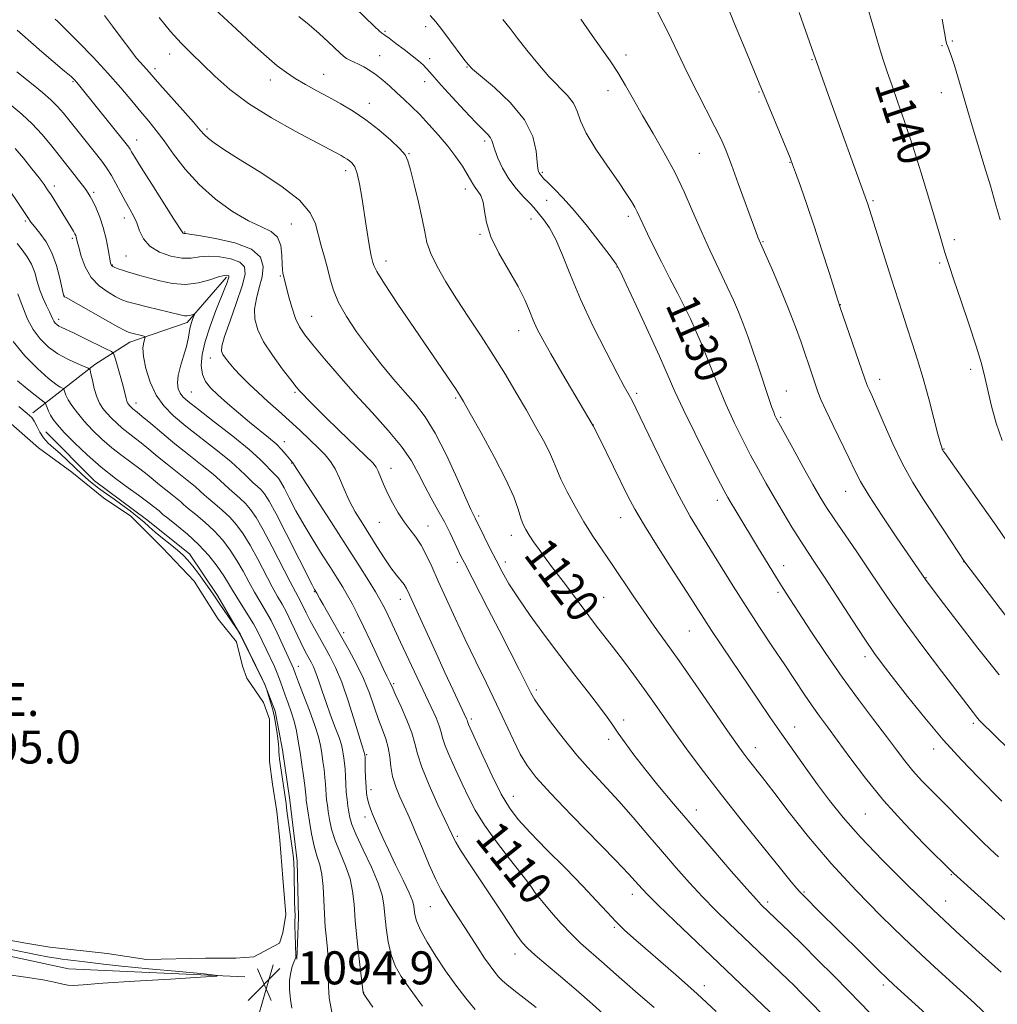
# Model space of a CAD drawing. Extents: x 2172300 to 2175200, y 304800 to 307700.
# Drawn here: x 2174595 to 2174832, y 307115 to 307354 of the extents above; entities that cross this region are included whole.
import ezdxf
from ezdxf.enums import TextEntityAlignment as Align

# ---------------------------------------------------------------- set-up
doc = ezdxf.new("R2010")
doc.units = 0
doc.header["$MEASUREMENT"] = 0
for name, color, linetype, lineweight in [('BREAKLINE DTM HARD', 7, 'Continuous', 0), ('CONTOUR INDEX', 41, 'Continuous', 13), ('CONTOUR INDEX LABEL', 244, 'Continuous', 0), ('CONTOUR INTERMEDIATE', 44, 'Continuous', 0), ('POND', 7, 'Continuous', 0), ('SPOT ELEVATION', 7, 'Continuous', 0), ('SPOT ELEVATION DTM', 2, 'Continuous', 13), ('WATER ELEVATION', 140, 'Continuous', 0)]:
    doc.layers.add(name, color=color, linetype=linetype, lineweight=lineweight)
doc.styles.add('Style-WORKING', font='WORKING.shx')

# ---------------------------------------------------------------- blocks, each defined once
blk = doc.blocks.new('SPOT')
at = {"layer": 'SPOT ELEVATION'}
for p, q in [((-3.91, -3.91), (3.82, 3.81)), ((-1.65, 3.77), (1.72, -3.93))]:
    blk.add_line(p, q, dxfattribs=at)

msp = doc.modelspace()

# ---------------------------------------------------------------- linework, layer by layer
at = {"layer": 'BREAKLINE DTM HARD'}
for points in [[(2174645.6, 307291.18, 1109.72), (2174636.03, 307280.2, 1107.59), (2174622.09, 307275.46, 1105.39), (2174613.64, 307269.98, 1102.38), (2174603.72, 307262.29, 1099.23), (2174598.57, 307258.27, 1096.18)], [(2174650.03, 307121.63, 1095.89), (2174607.24, 307123.52, 1096.83), (2174553.68, 307135.14, 1097.08), (2174538.95, 307142.73, 1097.15), (2174521, 307158.95, 1097.29), (2174516.71, 307167.95, 1097.04), (2174517.08, 307175.5, 1096.93), (2174524.65, 307183.75, 1096.65), (2174530.06, 307189.14, 1096.57), (2174532.58, 307193.09, 1096.47), (2174538.35, 307200.63, 1096.39), (2174541.96, 307206.73, 1096.47), (2174547.74, 307217.87, 1096.9), (2174552.08, 307230.09, 1096.86), (2174556.06, 307239.43, 1096.93), (2174557.87, 307244.82, 1097.29), (2174561.48, 307251.28, 1097.08), (2174567.6, 307256.31, 1096.39), (2174573.01, 307260.97, 1096.29), (2174573.73, 307261.69, 1096.21)], [(2174601.76, 307253.72, 1096.9), (2174613.6, 307241.82, 1096.83), (2174626.17, 307232.45, 1096.61), (2174636.58, 307224.15, 1096.5), (2174643.39, 307214.07, 1096.32), (2174648.77, 307204.71, 1095.93), (2174654.86, 307192.47, 1095.96), (2174657.36, 307185.99, 1096.29), (2174659.14, 307176.63, 1096.39), (2174660.91, 307164.4, 1096.39), (2174662.68, 307149.65, 1096.25), (2174663.01, 307135.99, 1096.32), (2174662.63, 307125.92, 1096.07)], [(2174656.9, 307124.51, 1095.25), (2174653.25, 307111.91, 1094.09), (2174649.27, 307103.29, 1092.29), (2174640.62, 307092.16, 1089.56), (2174627.28, 307079.96, 1085.86)]]:
    msp.add_polyline3d(points, dxfattribs=at)
at = {"layer": 'CONTOUR INDEX', "flags": 128}
for points, elevation in [([(2174800.518, 307358.416), (2174802.679, 307350.892), (2174803.809, 307347.03), (2174804.798, 307343.842), (2174805.7621, 307340.951), (2174806.877, 307337.759), (2174808.2811, 307333.772), (2174809.96, 307328.9), (2174811.862, 307323.158), (2174813.9029, 307316.708), (2174815.862, 307310.3199), (2174817.487, 307304.912), (2174818.595, 307301.158), (2174819.762, 307297.126), (2174820.192, 307295.704), (2174820.827, 307293.759), (2174821.923, 307290.538), (2174823.617, 307285.611), (2174825.574, 307279.849), (2174827.342, 307274.448), (2174828.585, 307270.281), (2174829.445, 307266.935), (2174831.0251, 307259.929), (2174832.137, 307255.811), (2174833.65, 307251.596)], 1140), ([(2174629.2281, 307354.077), (2174632.006, 307350.732), (2174634.585, 307347.901), (2174637.106, 307345.358), (2174639.761, 307342.771), (2174642.759, 307339.88), (2174646.38, 307336.698), (2174650.923, 307333.304), (2174656.4641, 307329.829), (2174662.188, 307326.5989), (2174673.326, 307320.63), (2174674.132, 307320.185), (2174674.793, 307319.794), (2174675.399, 307319.383), (2174676.02, 307318.842), (2174676.649, 307317.91), (2174677.256, 307316.286), (2174677.823, 307313.776), (2174678.359, 307310.611), (2174679.402, 307303.659), (2174679.889, 307300.5221), (2174680.3031, 307298.027), (2174680.618, 307296.386), (2174680.849, 307295.392), (2174681.023, 307294.733), (2174681.254, 307294.0249), (2174682.017, 307292.569), (2174683.872, 307289.593), (2174687.136, 307284.668), (2174691.139, 307278.749), (2174701.2241, 307263.955), (2174702.091, 307262.627), (2174703.04, 307261.032), (2174704.671, 307258.172), (2174707.349, 307253.427), (2174710.5, 307247.679), (2174713.318, 307242.1869), (2174715.191, 307237.948), (2174716.281, 307234.919), (2174716.946, 307232.792), (2174717.505, 307231.257), (2174718.126, 307229.994), (2174718.938, 307228.675), (2174720.033, 307227.049), (2174721.359, 307225.166), (2174722.83, 307223.149), (2174724.376, 307221.089), (2174727.741, 307216.662), (2174733.427, 307209.0801), (2174735.304, 307206.637), (2174739.371, 307201.3729), (2174741.778, 307198.204), (2174744.341, 307194.768), (2174746.893, 307191.273), (2174749.323, 307187.855), (2174751.774, 307184.366), (2174754.446, 307180.589), (2174757.531, 307176.318), (2174761.19, 307171.4), (2174765.573, 307165.6961), (2174770.656, 307159.265), (2174775.724, 307152.96), (2174779.887, 307147.835), (2174782.496, 307144.655), (2174783.854, 307143.03), (2174784.506, 307142.286), (2174784.948, 307141.811), (2174790.071, 307136.6691), (2174793.0489, 307133.701), (2174800.568, 307126.268), (2174803.718, 307123.174), (2174805.744, 307121.209), (2174807.394, 307119.667), (2174817.719, 307110.291)], 1120), ([(2174712.59, 307353.619), (2174714.337, 307351.409), (2174716.077, 307349.152), (2174718.362, 307346.223), (2174721.03, 307342.928), (2174723.741, 307339.808), (2174728.21, 307335.196), (2174729.671, 307333.3291), (2174730.568, 307331.403), (2174731.395, 307329.103), (2174732.775, 307326.1), (2174735.111, 307322.239), (2174737.941, 307318.065), (2174740.583, 307314.295), (2174742.5039, 307311.48), (2174743.768, 307309.51), (2174744.583, 307308.109), (2174745.163, 307306.985), (2174746.507, 307304.089), (2174747.67, 307301.647), (2174749.194, 307298.534), (2174751.001, 307294.93), (2174752.99, 307291.047), (2174754.966, 307287.223), (2174756.7081, 307283.826), (2174758.0841, 307281.046), (2174759.3129, 307278.349), (2174760.7, 307275.025), (2174764.52, 307265.49), (2174766.659, 307260.3881), (2174768.734, 307255.82), (2174770.725, 307251.7679), (2174772.645, 307248.077), (2174774.518, 307244.597), (2174776.409, 307241.1911), (2174778.397, 307237.726), (2174780.517, 307234.138), (2174782.651, 307230.624), (2174784.639, 307227.448), (2174786.416, 307224.715), (2174788.296, 307221.885), (2174790.685, 307218.259), (2174797.242, 307208.137), (2174800.33, 307203.423), (2174802.677, 307199.982), (2174804.754, 307197.148), (2174807.252, 307193.9121), (2174810.684, 307189.54), (2174814.845, 307184.382), (2174819.353, 307179.0599), (2174823.811, 307174.146), (2174827.774, 307170.008), (2174833.566, 307164.197)], 1130), ([(2174593.509, 307332.74), (2174595.9579, 307330.662), (2174598.463, 307328.322), (2174600.788, 307325.825), (2174602.866, 307323.347), (2174608.638, 307316.072), (2174609.71, 307314.698), (2174610.6629, 307313.451), (2174611.441, 307312.405), (2174612.021, 307311.572), (2174612.53, 307310.726), (2174613.129, 307309.579), (2174613.928, 307307.909), (2174614.833, 307305.759), (2174615.693, 307303.235), (2174616.388, 307300.496), (2174616.903, 307297.9039), (2174617.455, 307294.694), (2174617.565, 307294.174), (2174617.644, 307293.997), (2174617.758, 307293.89), (2174618.003, 307293.7599), (2174618.482, 307293.554), (2174619.266, 307293.24), (2174620.309, 307292.854), (2174621.536, 307292.45), (2174622.912, 307292.059), (2174624.571, 307291.615), (2174629.375, 307290.283), (2174632.448, 307289.63), (2174635.662, 307289.396), (2174638.77, 307289.786), (2174641.515, 307290.531), (2174643.641, 307291.242), (2174644.974, 307291.618), (2174645.676, 307291.703), (2174645.993, 307291.626), (2174646.13, 307291.482), (2174646.127, 307291.214), (2174645.987, 307290.727), (2174645.691, 307289.901), (2174645.151, 307288.5021), (2174642.99, 307283.069), (2174641.592, 307279.337), (2174640.397, 307275.632), (2174639.676, 307272.417), (2174639.46, 307269.7549), (2174639.723, 307267.607), (2174640.451, 307265.891), (2174641.682, 307264.34), (2174643.469, 307262.641), (2174645.8069, 307260.576), (2174648.464, 307258.301), (2174651.151, 307256.066), (2174655.778, 307252.317), (2174657.58, 307250.752), (2174658.991, 307249.347), (2174660.041, 307248.156), (2174661.654, 307246.187), (2174661.825, 307245.926), (2174662.476, 307244.9041), (2174664.135, 307242.326), (2174670.852, 307231.957), (2174674.574, 307226.183), (2174677.645, 307221.368), (2174679.986, 307217.639), (2174681.6631, 307214.91), (2174682.772, 307213.035), (2174683.543, 307211.619), (2174684.237, 307210.208), (2174687.712, 307202.762), (2174695.185, 307186.9491), (2174696.364, 307184.365), (2174697.145, 307182.423), (2174697.586, 307180.9471), (2174697.961, 307179.506), (2174698.594, 307177.612), (2174699.7169, 307174.922), (2174701.177, 307171.701), (2174702.725, 307168.36), (2174704.213, 307165.189), (2174705.893, 307161.981), (2174708.115, 307158.4039), (2174711.059, 307154.297), (2174714.214, 307150.189), (2174716.897, 307146.777), (2174718.6, 307144.573), (2174719.514, 307143.33), (2174720.425, 307141.992), (2174721.094, 307141.1129), (2174722.32, 307139.621), (2174724.29, 307137.314), (2174726.714, 307134.576), (2174729.183, 307131.938), (2174731.376, 307129.801), (2174733.342, 307128.0491), (2174735.215, 307126.436), (2174737.149, 307124.732), (2174739.354, 307122.766), (2174742.053, 307120.388), (2174745.395, 307117.489), (2174749.219, 307114.152)], 1110), ([(2174593.874, 307275.599), (2174596.672, 307272.119), (2174599.717, 307269.017), (2174602.381, 307266.642), (2174604.182, 307265.227), (2174605.228, 307264.56), (2174606.036, 307264.199), (2174606.1521, 307264.071), (2174606.331, 307263.343), (2174606.61, 307262.585), (2174607.168, 307261.495), (2174608.1, 307260.045), (2174609.412, 307258.286), (2174611.088, 307256.291), (2174613.097, 307254.141), (2174615.349, 307251.952), (2174617.738, 307249.851), (2174620.152, 307247.9399), (2174624.5379, 307244.709), (2174626.292, 307243.353), (2174629.338, 307240.874), (2174632.368, 307238.4711), (2174633.566, 307237.501), (2174634.394, 307236.776), (2174635.167, 307236.075), (2174636.305, 307235.112), (2174638.098, 307233.67), (2174640.313, 307231.82), (2174642.59, 307229.705), (2174644.638, 307227.445), (2174646.446, 307225.06), (2174648.078, 307222.546), (2174649.5869, 307219.923), (2174651.003, 307217.315), (2174652.349, 307214.873), (2174653.654, 307212.669), (2174654.971, 307210.471), (2174656.357, 307207.972), (2174657.828, 307205.006), (2174659.233, 307201.981), (2174661.779, 307196.352), (2174662.317, 307194.934), (2174663.045, 307193.046), (2174664.272, 307189.909), (2174665.719, 307186.134), (2174667.004, 307182.558), (2174667.843, 307179.811), (2174668.326, 307177.695), (2174668.64, 307175.804), (2174668.934, 307173.828), (2174669.206, 307171.828), (2174669.42, 307169.959), (2174669.552, 307168.338), (2174669.722, 307165.686), (2174669.847, 307164.504), (2174670.022, 307163.234), (2174670.251, 307161.699), (2174670.56, 307159.758), (2174671.06, 307157.411), (2174671.887, 307154.6909), (2174673.096, 307151.66), (2174674.422, 307148.489), (2174675.522, 307145.377), (2174676.153, 307142.407), (2174676.485, 307139.196), (2174676.79, 307135.246), (2174677.266, 307130.324), (2174677.824, 307125.277), (2174678.688, 307117.776), (2174678.8, 307117.5739), (2174679.422, 307116.641), (2174681.048, 307114.261)], 1100)]:
    msp.add_lwpolyline(points, dxfattribs=dict(at, elevation=elevation))
at = {"layer": 'CONTOUR INTERMEDIATE', "flags": 128}
for points, elevation in [([(2174667.185, 307365.731), (2174681.459, 307351.955), (2174682.574, 307350.902), (2174683.264, 307350.308), (2174683.928, 307349.821), (2174684.969, 307349.084), (2174686.649, 307347.853), (2174688.6741, 307346.332), (2174690.609, 307344.8349), (2174692.114, 307343.608), (2174693.228, 307342.618), (2174694.084, 307341.766), (2174694.862, 307340.901), (2174695.917, 307339.683), (2174697.648, 307337.7221), (2174700.274, 307334.822), (2174703.286, 307331.5541), (2174705.991, 307328.683), (2174708.9661, 307325.665), (2174709.568, 307324.954), (2174709.899, 307324.291), (2174710.605, 307322.0239), (2174711.364, 307320.004), (2174712.487, 307317.5639), (2174713.978, 307315.024), (2174715.78, 307312.67), (2174717.608, 307310.656), (2174719.117, 307309.103), (2174720.081, 307308.053), (2174722.536, 307305.063), (2174723.894, 307303.1241), (2174725.416, 307300.321), (2174727.034, 307296.48), (2174728.932, 307291.631), (2174731.356, 307285.85), (2174734.406, 307279.373), (2174737.594, 307273.061), (2174740.286, 307267.931), (2174742.012, 307264.713), (2174743.495, 307262.03), (2174743.975, 307261.118), (2174744.8061, 307259.43), (2174749.0011, 307250.734), (2174752.177, 307244.261), (2174755.327, 307238.081), (2174758.003, 307233.212), (2174760.377, 307229.24), (2174762.772, 307225.398), (2174768.391, 307216.332), (2174771.536, 307211.365), (2174774.786, 307206.388), (2174777.973, 307201.606), (2174780.908, 307197.224), (2174785.638, 307190.1161), (2174787.563, 307187.302), (2174789.349, 307184.818), (2174791.271, 307182.2241), (2174793.639, 307179.001), (2174796.708, 307174.779), (2174800.492, 307169.763), (2174804.95, 307164.303), (2174809.908, 307158.801), (2174814.668, 307153.853), (2174821.818, 307146.711), (2174840.357, 307130.056)], 1126), ([(2174640.6349, 307358.111), (2174647.95, 307351.261), (2174651.812, 307347.694), (2174655.224, 307344.631), (2174657.88, 307342.398), (2174660.072, 307340.767), (2174662.242, 307339.371), (2174664.734, 307337.913), (2174667.498, 307336.369), (2174670.3901, 307334.784), (2174673.296, 307333.169), (2174676.248, 307331.398), (2174679.313, 307329.312), (2174682.4741, 307326.85), (2174685.384, 307324.355), (2174687.61, 307322.266), (2174688.879, 307320.8139), (2174689.552, 307319.388), (2174690.147, 307317.168), (2174691.05, 307313.622), (2174692.103, 307309.378), (2174693.0189, 307305.35), (2174693.619, 307302.205), (2174694.176, 307299.603), (2174695.072, 307296.951), (2174696.607, 307293.775), (2174698.734, 307290.068), (2174701.3231, 307285.939), (2174704.234, 307281.501), (2174707.295, 307276.8811), (2174710.327, 307272.208), (2174713.179, 307267.603), (2174715.826, 307263.152), (2174718.274, 307258.93), (2174720.5041, 307255.024), (2174722.414, 307251.575), (2174723.876, 307248.736), (2174724.853, 307246.539), (2174725.649, 307244.551), (2174726.657, 307242.217), (2174728.171, 307239.144), (2174730.094, 307235.573), (2174732.23, 307231.906), (2174734.423, 307228.442), (2174736.683, 307225.069), (2174739.061, 307221.576), (2174744.1771, 307213.956), (2174746.748, 307210.2), (2174749.272, 307206.642), (2174752.021, 307202.83), (2174755.3349, 307198.178), (2174759.371, 307192.393), (2174767.06, 307181.251), (2174769.383, 307177.915), (2174770.857, 307175.87), (2174772.056, 307174.302), (2174775.49, 307169.944), (2174778.269, 307166.345), (2174782.023, 307161.443), (2174786.695, 307155.543), (2174792.169, 307149.085), (2174798.234, 307142.5211), (2174804.3031, 307136.352), (2174809.6919, 307131.096), (2174813.9189, 307127.092), (2174817.292, 307123.987), (2174823.4519, 307118.415), (2174826.903, 307115.231), (2174830.828, 307111.511)], 1122), ([(2174766.454, 307358.232), (2174768.734, 307352.581), (2174771.2819, 307346.449), (2174774.725, 307338.237), (2174782.192, 307320.106), (2174782.805, 307318.511), (2174783.531, 307316.51), (2174784.695, 307313.255), (2174786.25, 307308.821), (2174788.051, 307303.512), (2174789.939, 307297.732), (2174791.676, 307292.281), (2174793.796, 307285.582), (2174794.373, 307283.851), (2174800.303, 307266.574), (2174800.716, 307265.425), (2174801.013, 307264.7329), (2174801.451, 307263.801), (2174802.185, 307262.186), (2174803.343, 307259.503), (2174805.011, 307255.544), (2174807.097, 307250.794), (2174809.463, 307245.914), (2174811.981, 307241.429), (2174814.556, 307237.338), (2174819.501, 307229.875), (2174824.59, 307222.129), (2174839.133, 307203.031)], 1136), ([(2174750.085, 307355.5), (2174752.752, 307350.278), (2174757.283, 307340.756), (2174759.664, 307336.01), (2174763.993, 307327.636), (2174765.464, 307324.601), (2174766.67, 307321.789), (2174767.98, 307318.384), (2174769.6409, 307313.886), (2174773.879, 307302.2781), (2174774.408, 307300.883), (2174774.689, 307300.184), (2174777.909, 307292.85), (2174779.873, 307288.262), (2174781.838, 307283.492), (2174783.502, 307279.179), (2174784.862, 307275.417), (2174787.753, 307267.014), (2174788.973, 307263.411), (2174789.689, 307261.563), (2174790.851, 307258.949), (2174792.626, 307255.2321), (2174796.531, 307247.207), (2174797.915, 307244.303), (2174799.308, 307241.628), (2174801.378, 307238.179), (2174804.532, 307233.333), (2174808.117, 307227.989), (2174815.004, 307217.903), (2174818.576, 307213.185), (2174822.623, 307207.864), (2174827.715, 307201.277), (2174832.8991, 307194.792)], 1134), ([(2174784.419, 307355.322), (2174785.976, 307350.93), (2174787.998, 307345.267), (2174788.697, 307343.207), (2174791.474, 307335.42), (2174800.728, 307309.8), (2174800.95, 307309.154), (2174806.749, 307290.979), (2174809.37, 307282.667), (2174810.571, 307278.941), (2174811.822, 307275.155), (2174813.13, 307271.112), (2174814.483, 307266.629), (2174815.846, 307261.687), (2174817.09, 307256.9239), (2174818.061, 307253.139), (2174818.655, 307250.907), (2174818.96, 307249.885), (2174819.113, 307249.501), (2174819.231, 307249.278), (2174819.436, 307248.952), (2174819.613, 307248.694), (2174828.527, 307236.11), (2174832.069, 307231.066), (2174837.294, 307223.511)], 1138), ([(2174604.016, 307353.73), (2174604.171, 307353.5701), (2174604.409, 307353.354), (2174605.137, 307352.649), (2174606.796, 307351.005), (2174609.645, 307348.144), (2174613.208, 307344.486), (2174616.8281, 307340.621)], 1116), ([(2174615.952, 307354.611), (2174617.943, 307352.005), (2174619.788, 307349.543), (2174622.585, 307345.758), (2174623.6571, 307344.375), (2174624.609, 307343.252), (2174626.162, 307341.568), (2174626.814, 307340.832), (2174627.756, 307339.748), (2174629.413, 307337.87), (2174634.979, 307331.647), (2174637.552, 307328.739), (2174639.184, 307326.8479), (2174640.206, 307325.7), (2174641.174, 307324.802), (2174642.612, 307323.707), (2174644.928, 307322.143), (2174648.506, 307319.8849), (2174653.451, 307316.825), (2174658.777, 307313.325), (2174663.224, 307309.866), (2174665.87, 307306.815), (2174667.146, 307304.076), (2174668.527, 307298.744), (2174669.297, 307296.016), (2174670.033, 307293.331), (2174670.695, 307290.718), (2174671.506, 307288.024), (2174672.757, 307285.051), (2174674.659, 307281.658), (2174677.115, 307277.943), (2174679.953, 307274.064), (2174682.994, 307270.184), (2174686.037, 307266.5), (2174688.876, 307263.215), (2174691.382, 307260.37), (2174693.734, 307257.3549), (2174696.19, 307253.399), (2174698.888, 307248.079), (2174701.502, 307242.382), (2174703.589, 307237.647), (2174704.83, 307234.8599), (2174705.415, 307233.609), (2174705.863, 307232.738), (2174708.028, 307228.371), (2174709.447, 307225.543), (2174710.946, 307222.583), (2174712.402, 307219.785), (2174714.056, 307216.877), (2174716.241, 307213.448), (2174719.1789, 307209.217), (2174722.666, 307204.435), (2174726.389, 307199.486), (2174730.039, 307194.736), (2174733.333, 307190.492), (2174735.989, 307187.043), (2174737.847, 307184.541), (2174739.226, 307182.5909), (2174740.5631, 307180.658), (2174742.231, 307178.298), (2174744.353, 307175.414), (2174746.986, 307172), (2174750.18, 307168.042), (2174753.961, 307163.505), (2174758.348, 307158.348), (2174763.227, 307152.684), (2174767.951, 307147.245), (2174771.743, 307142.9199), (2174774.049, 307140.336), (2174775.208, 307139.088), (2174782.128, 307132.454), (2174785.181, 307129.462), (2174788.891, 307125.766), (2174792.795, 307121.834), (2174796.3309, 307118.241), (2174799.122, 307115.382), (2174801.544, 307112.923)], 1118), ([(2174663.088, 307354.382), (2174665.6329, 307352.335), (2174668.036, 307350.244), (2174670.184, 307348.257), (2174673.101, 307345.458), (2174673.94, 307344.712), (2174674.661, 307344.2), (2174675.467, 307343.7721), (2174677.538, 307342.81), (2174678.841, 307342.132), (2174680.294, 307341.267), (2174681.854, 307340.189), (2174683.481, 307338.892), (2174685.154, 307337.435), (2174686.853, 307335.894), (2174688.579, 307334.31), (2174690.402, 307332.583), (2174692.413, 307330.5771), (2174694.656, 307328.209), (2174696.984, 307325.602), (2174699.206, 307322.929), (2174701.152, 307320.361), (2174702.7499, 307318.055), (2174703.95, 307316.164), (2174704.745, 307314.781), (2174705.307, 307313.7679), (2174705.851, 307312.924), (2174706.526, 307312.048), (2174707.224, 307310.937), (2174707.769, 307309.383), (2174708.096, 307307.216), (2174708.562, 307304.407), (2174709.636, 307300.965), (2174711.6029, 307296.973), (2174716.285, 307288.941), (2174717.912, 307285.71), (2174719.04, 307283.041), (2174719.948, 307280.748), (2174720.9189, 307278.585), (2174722.237, 307276.06), (2174724.186, 307272.624), (2174726.8861, 307268.012), (2174734.496, 307255.155), (2174735.899, 307252.3329), (2174742.907, 307238.096), (2174744.5759, 307234.966), (2174746.905, 307231.0129), (2174750.23, 307225.697), (2174753.957, 307219.872), (2174757.258, 307214.741), (2174761.291, 307208.424), (2174763.142, 307205.59), (2174765.624, 307201.874), (2174774.589, 307188.632), (2174777.416, 307184.482), (2174780.226, 307180.4), (2174783.091, 307176.298), (2174785.9869, 307172.217), (2174788.864, 307168.229), (2174791.762, 307164.329), (2174795.063, 307160.202), (2174799.242, 307155.457), (2174804.5841, 307149.861), (2174810.642, 307143.824), (2174816.78, 307137.919), (2174822.423, 307132.651), (2174827.231, 307128.267), (2174833.372, 307122.744)], 1124), ([(2174694.923, 307354.603), (2174696.286, 307353.041), (2174697.761, 307351.173), (2174699.608, 307348.737), (2174703.124, 307344.023), (2174704.149, 307342.697), (2174705.23, 307341.605), (2174710.532, 307337.118), (2174714.452, 307333.409), (2174717.825, 307329.308), (2174719.803, 307325.291), (2174720.653, 307321.754), (2174720.921, 307319.076), (2174721.067, 307317.504), (2174721.201, 307316.764), (2174721.346, 307316.45), (2174721.52, 307316.223), (2174721.898, 307315.78), (2174722.108, 307315.5081), (2174722.543, 307315.016), (2174723.445, 307314.101), (2174725.005, 307312.579), (2174727.199, 307310.334), (2174729.946, 307307.27), (2174733.088, 307303.443), (2174736.146, 307299.523), (2174738.563, 307296.336), (2174740.007, 307294.336), (2174741.054, 307292.51), (2174742.5039, 307289.476), (2174744.909, 307284.324), (2174747.818, 307278.033), (2174750.53, 307272.056), (2174754.3, 307263.4399), (2174756.342, 307259.0121), (2174759.077, 307253.42), (2174762.041, 307247.533), (2174764.555, 307242.614), (2174766.137, 307239.557), (2174767.091, 307237.791), (2174767.913, 307236.377), (2174769.022, 307234.529), (2174774.585, 307225.386), (2174776.873, 307221.65), (2174778.924, 307218.324), (2174780.565, 307215.704), (2174782.174, 307213.19), (2174784.272, 307209.955), (2174787.235, 307205.415), (2174790.865, 307199.966), (2174794.818, 307194.249), (2174798.768, 307188.829), (2174802.442, 307183.969), (2174805.583, 307179.856), (2174808.037, 307176.595), (2174810.051, 307173.944), (2174811.979, 307171.58), (2174814.108, 307169.223), (2174816.474, 307166.774), (2174826.868, 307156.321), (2174828.88, 307154.338), (2174830.727, 307152.567), (2174832.735, 307150.697)], 1128), ([(2174731.497, 307353.712), (2174734.224, 307349.757), (2174736.5501, 307346.472), (2174738.577, 307343.586), (2174740.438, 307340.753), (2174742.267, 307337.6711), (2174744.212, 307334.224), (2174746.421, 307330.342), (2174748.976, 307326.001), (2174751.675, 307321.354), (2174754.247, 307316.6), (2174756.501, 307311.892), (2174758.561, 307307.193), (2174760.631, 307302.421), (2174762.839, 307297.569), (2174765.025, 307292.925), (2174766.954, 307288.855), (2174768.465, 307285.582), (2174769.685, 307282.76), (2174770.814, 307279.9009), (2174772.008, 307276.643), (2174773.238, 307273.128), (2174774.431, 307269.623), (2174777.235, 307261.256), (2174777.812, 307259.606), (2174778.232, 307258.474), (2174778.547, 307257.693), (2174778.857, 307257.014), (2174779.468, 307255.852), (2174780.735, 307253.541), (2174782.856, 307249.706), (2174785.392, 307245.146), (2174787.744, 307240.949), (2174789.508, 307237.879), (2174791.037, 307235.389), (2174792.88, 307232.604), (2174798.378, 307224.588), (2174801.325, 307220.263), (2174803.983, 307216.291), (2174806.728, 307212.242), (2174810.097, 307207.488), (2174814.385, 307201.694), (2174818.914, 307195.7029), (2174826.642, 307185.597), (2174827.422, 307184.616), (2174828.087, 307183.8491), (2174829.123, 307182.776), (2174831.013, 307180.897), (2174841.1389, 307170.96)], 1132), ([(2174819.088, 307353.7), (2174819.991, 307348.605), (2174820.17, 307347.796), (2174820.414, 307347.11), (2174820.788, 307346.164), (2174821.327, 307344.673), (2174822.046, 307342.458), (2174822.866, 307339.774), (2174823.684, 307336.984), (2174825.272, 307331.426), (2174826.331, 307327.851), (2174829.276, 307318.236), (2174830.7601, 307313.307), (2174832.007, 307308.989), (2174833.127, 307305.071)], 1142), ([(2174594.823, 307351.079), (2174596.102, 307349.907), (2174598.086, 307348.16), (2174600.831, 307345.807), (2174606.32, 307341.146), (2174607.885, 307339.786), (2174608.741, 307338.98), (2174609.315, 307338.342), (2174610.002, 307337.5079), (2174621.243, 307323.4989), (2174621.865, 307322.6851), (2174622.169, 307322.212), (2174622.524, 307321.589), (2174623.305, 307320.276), (2174624.889, 307317.724), (2174627.453, 307313.683), (2174632.835, 307305.242), (2174634.778, 307302.139), (2174634.943, 307301.919), (2174635.085, 307301.833), (2174635.253, 307301.773), (2174635.417, 307301.744), (2174635.667, 307301.727), (2174636.587, 307301.613), (2174638.884, 307301.271), (2174642.913, 307300.588), (2174647.621, 307299.511), (2174651.605, 307298.004), (2174653.793, 307296.058), (2174654.451, 307293.767), (2174654.1779, 307291.256), (2174653.521, 307288.64), (2174652.822, 307286.008), (2174652.374, 307283.443), (2174652.433, 307280.975), (2174653.128, 307278.422), (2174654.553, 307275.549), (2174656.689, 307272.256), (2174659.075, 307268.983), (2174661.136, 307266.306), (2174662.467, 307264.617), (2174663.321, 307263.591), (2174664.119, 307262.716), (2174665.248, 307261.539), (2174666.956, 307259.814), (2174669.454, 307257.352), (2174672.786, 307254.119), (2174679.258, 307247.886), (2174681.013, 307246.164), (2174681.881, 307245.146), (2174682.374, 307244.202), (2174683.66, 307241.002), (2174684.621, 307238.842), (2174685.83, 307236.47), (2174687.208, 307234.074), (2174688.652, 307231.857), (2174690.073, 307229.945), (2174691.443, 307228.151), (2174692.75, 307226.211), (2174694.007, 307223.887), (2174695.338, 307221.035), (2174696.892, 307217.535), (2174698.784, 307213.322), (2174700.983, 307208.539), (2174703.42, 307203.384), (2174706.013, 307198.0561), (2174708.613, 307192.757), (2174711.059, 307187.69), (2174715.119, 307178.963), (2174716.8, 307175.565), (2174718.429, 307172.808), (2174720.621, 307169.96), (2174724.101, 307166.123), (2174729.24, 307160.771), (2174739.942, 307149.819), (2174743.047, 307146.588), (2174744.672, 307144.8261), (2174746.345, 307142.91), (2174747.709, 307141.4931), (2174750.222, 307139.021), (2174754.26, 307135.145), (2174773.838, 307116.481), (2174779.178, 307111.342)], 1114), ([(2174594.69, 307340.981), (2174598.674, 307337.81), (2174600.933, 307335.964), (2174602.9691, 307334.187), (2174604.5779, 307332.584), (2174606.023, 307330.915), (2174614.108, 307320.822), (2174615.581, 307318.945), (2174616.666, 307317.438), (2174617.652, 307315.848), (2174618.762, 307313.849), (2174619.95, 307311.626), (2174621.104, 307309.495), (2174622.1339, 307307.676), (2174623.0281, 307306.033), (2174623.797, 307304.335), (2174624.506, 307302.429), (2174625.451, 307300.467), (2174626.985, 307298.677), (2174629.316, 307297.2561), (2174632.076, 307296.284), (2174634.752, 307295.812), (2174636.985, 307295.828), (2174639.022, 307296.0809), (2174641.263, 307296.257), (2174643.944, 307296.103), (2174646.649, 307295.607), (2174648.799, 307294.815), (2174649.9349, 307293.7), (2174650.077, 307291.932), (2174649.366, 307289.108), (2174648, 307285.068), (2174646.414, 307280.626), (2174645.101, 307276.842), (2174644.441, 307274.493), (2174644.367, 307273.23), (2174644.702, 307272.42), (2174645.305, 307271.528), (2174646.196, 307270.405), (2174647.4319, 307269.001), (2174649.05, 307267.288), (2174651.001, 307265.333), (2174653.215, 307263.228), (2174655.62, 307261.049), (2174658.154, 307258.801), (2174660.754, 307256.473), (2174663.339, 307254.086), (2174665.759, 307251.787), (2174667.847, 307249.756), (2174669.49, 307248.086), (2174670.787, 307246.523), (2174671.894, 307244.725), (2174672.954, 307242.446), (2174674.068, 307239.813), (2174675.324, 307237.048), (2174676.7881, 307234.323), (2174678.4319, 307231.606), (2174682.037, 307225.926), (2174683.822, 307223.153), (2174685.433, 307220.7679), (2174686.7681, 307218.971), (2174688.607, 307216.673), (2174689.209, 307215.733), (2174689.969, 307214.179), (2174696.038, 307200.814), (2174698.54, 307195.348), (2174700.519, 307191.065), (2174703.767, 307184.1489), (2174703.888, 307183.855), (2174703.995, 307183.475), (2174704.078, 307183.228), (2174704.271, 307182.771), (2174707.7239, 307175.152), (2174709.961, 307170.366), (2174712.187, 307165.912), (2174714.151, 307162.555), (2174716.279, 307159.744), (2174719.168, 307156.6), (2174723.18, 307152.509), (2174727.724, 307147.932), (2174731.9751, 307143.597), (2174735.302, 307140.073), (2174737.851, 307137.292), (2174739.965, 307135.027), (2174741.987, 307133.03), (2174744.2599, 307130.966), (2174747.125, 307128.481), (2174750.814, 307125.3131), (2174755.113, 307121.575), (2174759.699, 307117.471), (2174764.25, 307113.23)], 1112), ([(2174616.8281, 307340.621), (2174619.97, 307337.049), (2174622.6, 307333.901), (2174624.806, 307331.216), (2174626.702, 307328.956), (2174628.502, 307326.768), (2174630.444, 307324.223), (2174632.744, 307321.02), (2174635.529, 307317.375), (2174638.907, 307313.6341), (2174642.881, 307310.124), (2174647.051, 307307.104), (2174650.9121, 307304.817), (2174654.047, 307303.36), (2174656.377, 307302.258), (2174657.91, 307300.888), (2174658.698, 307298.8301), (2174658.982, 307296.463), (2174659.048, 307294.368), (2174659.13, 307292.9781), (2174659.252, 307292.152), (2174660.088, 307288.664), (2174660.679, 307286.362), (2174661.447, 307283.671), (2174662.3161, 307281.139), (2174663.276, 307279.123), (2174664.5729, 307277.207), (2174666.52, 307274.783), (2174669.333, 307271.405), (2174672.8449, 307267.291), (2174676.796, 307262.823), (2174680.9001, 307258.347), (2174684.7791, 307254.061), (2174688.033, 307250.126), (2174690.393, 307246.6469), (2174692.1249, 307243.51), (2174693.624, 307240.543), (2174695.203, 307237.608), (2174696.8311, 307234.704), (2174698.391, 307231.862), (2174699.779, 307229.144), (2174700.94, 307226.722), (2174702.487, 307223.41), (2174703.228, 307221.93), (2174708.947, 307210.9219), (2174711.663, 307205.661), (2174714.261, 307200.5779), (2174716.517, 307196.117), (2174719.34, 307190.478), (2174720.314, 307188.777), (2174721.757, 307186.655), (2174724.112, 307183.436), (2174727.16, 307179.468), (2174730.517, 307175.352), (2174733.875, 307171.544), (2174740.652, 307164.199), (2174744.183, 307160.197), (2174747.746, 307156.039), (2174751.236, 307151.932), (2174754.577, 307148.047), (2174757.804, 307144.401), (2174760.983, 307140.971), (2174764.162, 307137.733), (2174767.323, 307134.65), (2174781.668, 307120.942), (2174783.165, 307119.477), (2174784.979, 307117.666), (2174787.228, 307115.383), (2174789.986, 307112.54)], 1116), ([(2174594.3009, 307322.381), (2174596.34, 307320.0161), (2174598.386, 307317.473), (2174600.12, 307315.231), (2174601.322, 307313.622), (2174602.187, 307312.382), (2174603.014, 307311.102), (2174608.446, 307302.317), (2174608.795, 307301.71), (2174609.001, 307301.292)], 1108), ([(2174590.575, 307315.651), (2174597.374, 307305.642), (2174598.16, 307304.5349), (2174599.029, 307303.442), (2174600.308, 307301.876), (2174601.817, 307299.754), (2174603.251, 307297.0901), (2174604.363, 307293.997), (2174605.146, 307290.96), (2174605.934, 307287.204), (2174606.108, 307286.642), (2174606.291, 307286.451), (2174606.653, 307286.237), (2174619.255, 307279.179), (2174621.0391, 307278.2), (2174621.934, 307277.772), (2174622.58, 307277.576), (2174625.295, 307276.929), (2174625.752, 307276.799), (2174625.867, 307276.612), (2174625.489, 307275.422), (2174625.312, 307274.073), (2174625.428, 307271.975), (2174626.009, 307269.063), (2174627.049, 307265.7581), (2174628.496, 307262.602), (2174630.335, 307259.976), (2174632.694, 307257.617), (2174635.74, 307255.1), (2174643.3681, 307249.104), (2174646.657, 307246.44), (2174648.833, 307244.52), (2174650.163, 307243.202), (2174651.113, 307242.2191), (2174652.06, 307241.345), (2174653.024, 307240.5), (2174653.938, 307239.648), (2174654.803, 307238.643), (2174655.903, 307236.93), (2174657.591, 307233.846), (2174660.048, 307229.079), (2174666.347, 307216.597), (2174666.906, 307215.525), (2174667.436, 307214.606), (2174668.186, 307213.225)], 1106), ([(2174609.001, 307301.292), (2174609.123, 307300.951), (2174609.226, 307300.546), (2174609.396, 307299.807), (2174609.726, 307298.437), (2174610.311, 307296.269), (2174611.268, 307293.668), (2174612.717, 307291.132), (2174614.688, 307289.069), (2174616.843, 307287.518), (2174618.755, 307286.4301), (2174620.171, 307285.727), (2174621.534, 307285.218), (2174623.464, 307284.684), (2174626.343, 307283.973), (2174634.314, 307282.053), (2174635.363, 307281.828), (2174636.021, 307281.786), (2174636.617, 307281.879), (2174637.154, 307282.039), (2174637.559, 307282.19), (2174637.772, 307282.258), (2174637.7999, 307282.159), (2174637.405, 307281.1431), (2174637.0879, 307280.21), (2174636.794, 307279.08), (2174636.301, 307276.256), (2174635.851, 307274.357), (2174635.141, 307272.051), (2174634.373, 307269.601), (2174633.813, 307267.342), (2174633.667, 307265.537), (2174633.877, 307264.159), (2174634.322, 307263.104), (2174634.988, 307262.205), (2174636.289, 307261.032), (2174638.746, 307259.092), (2174642.613, 307256.101), (2174647.067, 307252.62), (2174651.021, 307249.42), (2174653.646, 307247.101), (2174655.162, 307245.577), (2174656.049, 307244.589), (2174656.714, 307243.903), (2174657.72, 307242.962), (2174658.145, 307242.469), (2174658.685, 307241.627), (2174659.514, 307240.113), (2174660.766, 307237.703), (2174662.409, 307234.589), (2174664.374, 307231.063), (2174666.564, 307227.413), (2174668.775, 307223.9001), (2174670.778, 307220.78), (2174672.404, 307218.225), (2174673.737, 307216.066), (2174674.921, 307214.049), (2174676.094, 307211.93), (2174677.358, 307209.493), (2174678.8119, 307206.53), (2174680.489, 307202.981), (2174683.563, 307196.376), (2174684.467, 307194.485), (2174685.248, 307192.903), (2174685.852, 307191.484), (2174686.615, 307189.797), (2174687.874, 307187.084), (2174689.319, 307183.834), (2174690.533, 307180.7169), (2174691.258, 307178.165), (2174691.871, 307175.657), (2174692.906, 307172.431), (2174694.703, 307168.045), (2174696.83, 307163.3269), (2174700.173, 307156.185), (2174700.581, 307155.275), (2174701.145, 307154.264), (2174702.333, 307152.343), (2174704.322, 307149.275), (2174712.04, 307137.596), (2174714.223, 307134.317), (2174715.969, 307131.752), (2174717.275, 307129.972), (2174718.565, 307128.542), (2174720.37, 307126.901), (2174723.081, 307124.612), (2174726.5219, 307121.732), (2174730.377, 307118.443), (2174734.326, 307114.958), (2174741.193, 307108.75)], 1108), ([(2174594.828, 307299.314), (2174596.036, 307297.781), (2174597.2349, 307296.134), (2174598.273, 307294.311), (2174599.054, 307292.283), (2174599.69, 307290.14), (2174600.345, 307288.002), (2174601.128, 307285.99), (2174601.943, 307284.2109), (2174602.639, 307282.772), (2174603.424, 307281.026), (2174603.699, 307280.502), (2174604.03, 307280.062), (2174604.445, 307279.675), (2174604.95, 307279.334), (2174605.603, 307278.998), (2174608.435, 307277.684), (2174611.05, 307276.426), (2174616.307, 307273.853), (2174617.648, 307273.143), (2174618.254, 307272.484), (2174618.645, 307271.312), (2174619.921, 307266.763), (2174620.552, 307264.453), (2174621.235, 307261.7961), (2174621.413, 307261.163), (2174621.584, 307260.733), (2174621.773, 307260.415), (2174621.994, 307260.142), (2174622.256, 307259.862), (2174622.55, 307259.576), (2174622.861, 307259.302), (2174623.8901, 307258.476), (2174625.139, 307257.435), (2174627.184, 307255.703), (2174629.899, 307253.421), (2174633.0749, 307250.815), (2174636.466, 307248.115), (2174639.682, 307245.576), (2174642.294, 307243.46), (2174644.02, 307241.9379), (2174646.177, 307239.8499), (2174648.787, 307237.607), (2174650.155, 307236.333), (2174651.416, 307234.907), (2174652.764, 307232.946), (2174654.467, 307229.986), (2174656.664, 307225.819), (2174660.984, 307217.3681), (2174662.269, 307214.926), (2174663.573, 307212.525), (2174664.8861, 307209.82), (2174665.778, 307208.053), (2174666.86, 307206.048), (2174668.078, 307203.885), (2174669.359, 307201.652), (2174670.654, 307199.351), (2174672.008, 307196.617), (2174673.492, 307192.998), (2174675.12, 307188.3), (2174676.682, 307183.375), (2174678.634, 307176.995), (2174679.117, 307175.444), (2174679.129, 307175.321), (2174679.147, 307174.893), (2174679.221, 307172.053), (2174679.2911, 307169.837), (2174679.39, 307167.703), (2174679.529, 307166.03), (2174679.735, 307164.72), (2174680.036, 307163.559), (2174680.457, 307162.356), (2174680.997, 307161.016), (2174682.433, 307157.619), (2174683.447, 307155.314), (2174684.813, 307152.377), (2174686.566, 307148.779), (2174688.381, 307145.083), (2174689.844, 307141.996), (2174690.658, 307140.021), (2174690.9791, 307138.834), (2174691.082, 307137.903), (2174691.23, 307136.756), (2174691.658, 307135.163)], 1104), ([(2174594.982, 307287.134), (2174595.549, 307285.641), (2174596.307, 307283.514), (2174597.32, 307281.006), (2174598.652, 307278.47), (2174600.348, 307276.2), (2174602.368, 307274.25), (2174604.652, 307272.61), (2174607.086, 307271.275), (2174609.356, 307270.257), (2174611.0939, 307269.57), (2174612.053, 307269.159), (2174612.4699, 307268.698), (2174612.701, 307267.79), (2174613.04, 307266.182), (2174613.519, 307264.177), (2174614.108, 307262.222), (2174614.7881, 307260.6531), (2174615.5859, 307259.384), (2174616.541, 307258.2169), (2174617.677, 307257.002), (2174618.95, 307255.764), (2174620.299, 307254.577), (2174621.69, 307253.474), (2174623.176, 307252.353), (2174624.838, 307251.0719), (2174626.738, 307249.528), (2174628.868, 307247.76), (2174631.206, 307245.845), (2174636.0251, 307242.024), (2174637.93, 307240.481), (2174639.207, 307239.357), (2174640.166, 307238.451), (2174641.241, 307237.481), (2174642.752, 307236.228), (2174644.55, 307234.713), (2174646.373, 307233.019), (2174648.027, 307231.176), (2174649.605, 307229.003), (2174651.272, 307226.266), (2174653.126, 307222.871), (2174656.666, 307216.12), (2174657.966, 307213.787), (2174659.035, 307211.925), (2174660.085, 307209.98), (2174661.261, 307207.564), (2174663.547, 307202.649), (2174664.38, 307200.95), (2174665.0199, 307199.744), (2174666.088, 307197.855), (2174666.638, 307196.743), (2174667.2419, 307195.2719), (2174667.928, 307193.301), (2174668.7329, 307190.872), (2174669.696, 307188.069), (2174670.816, 307185.026), (2174671.933, 307182.073), (2174672.8449, 307179.5899), (2174673.41, 307177.838), (2174673.709, 307176.62), (2174673.879, 307175.624), (2174674.031, 307174.575), (2174674.176, 307173.361), (2174674.298, 307171.909), (2174674.389, 307170.184), (2174674.478, 307168.298), (2174674.604, 307166.398), (2174674.791, 307164.612), (2174675.013, 307162.985), (2174675.234, 307161.545), (2174675.469, 307160.222), (2174675.956, 307158.573), (2174676.986, 307156.062), (2174678.707, 307152.3859), (2174680.69, 307148.181), (2174682.365, 307144.314), (2174683.311, 307141.399), (2174683.721, 307139.03), (2174683.939, 307136.544), (2174684.256, 307133.473), (2174684.752, 307130.114), (2174685.456, 307126.956), (2174686.43, 307124.305), (2174687.885, 307121.724), (2174690.068, 307118.593), (2174693.077, 307114.537)], 1102), ([(2174594.889, 307266.028), (2174597.201, 307264.112), (2174599.152, 307262.57), (2174601.329, 307260.894), (2174601.655, 307260.556), (2174601.817, 307260.185), (2174602.049, 307259.557), (2174602.401, 307258.709), (2174602.878, 307257.742), (2174603.525, 307256.7), (2174604.555, 307255.388), (2174606.222, 307253.552), (2174608.692, 307251.0399), (2174611.7711, 307248.11), (2174615.176, 307245.125), (2174618.614, 307242.406), (2174621.749, 307240.107), (2174624.237, 307238.345), (2174625.845, 307237.1781), (2174626.807, 307236.439), (2174629.203, 307234.521), (2174630.168, 307233.7), (2174631.369, 307232.743), (2174633.444, 307231.111), (2174636.077, 307228.926), (2174638.808, 307226.391), (2174641.249, 307223.714), (2174643.287, 307221.118), (2174644.883, 307218.826), (2174646.048, 307216.974), (2174647.005, 307215.344), (2174648.031, 307213.625), (2174650.753, 307209.363), (2174652.11, 307207.133), (2174653.242, 307205.05), (2174654.219, 307203.053), (2174655.168, 307201.028), (2174657.168, 307196.791), (2174658.03, 307194.833), (2174658.687, 307193.124), (2174659.807, 307189.852), (2174660.5, 307187.946), (2174661.247, 307185.83), (2174661.941, 307183.569), (2174662.506, 307181.204), (2174662.972, 307178.696), (2174663.402, 307175.984), (2174663.836, 307173.081), (2174664.235, 307170.296), (2174664.542, 307168.008), (2174664.716, 307166.491), (2174664.84, 307164.973), (2174664.903, 307164.397), (2174665.2689, 307161.8519), (2174665.65, 307159.295), (2174666.1631, 307156.2489), (2174666.787, 307153.321), (2174667.485, 307150.934), (2174668.155, 307148.797), (2174668.68, 307146.44), (2174668.9819, 307143.524), (2174669.146, 307140.232), (2174669.294, 307136.88), (2174669.519, 307133.732), (2174669.79, 307130.861), (2174670.047, 307128.289), (2174670.236, 307126.005), (2174670.338, 307123.865), (2174670.338, 307121.693), (2174670.279, 307119.308), (2174670.428, 307116.508), (2174671.109, 307113.085)], 1098), ([(2174595.222, 307259.822), (2174597.273, 307258.176), (2174598.331, 307257.174), (2174598.9401, 307256.271), (2174599.558, 307255.054), (2174600.305, 307253.624), (2174601.215, 307252.213), (2174602.32, 307250.978), (2174603.644, 307249.787), (2174605.205, 307248.432), (2174606.99, 307246.782), (2174610.598, 307243.351), (2174612.095, 307242.0049), (2174613.376, 307240.933), (2174614.521, 307240.046), (2174615.624, 307239.245), (2174618.324, 307237.349), (2174620.176, 307236.023), (2174622.172, 307234.549), (2174624.016, 307233.116), (2174625.509, 307231.8589), (2174626.838, 307230.676), (2174628.291, 307229.412), (2174630.056, 307227.965), (2174631.945, 307226.447), (2174633.671, 307225.025), (2174635.036, 307223.798), (2174636.189, 307222.593), (2174637.3689, 307221.166), (2174638.736, 307219.371), (2174640.148, 307217.438), (2174641.385, 307215.6951), (2174642.306, 307214.36), (2174643.922, 307211.968), (2174648.729, 307205.018), (2174648.912, 307204.715), (2174649.237, 307204.077), (2174652.701, 307197.019), (2174653.977, 307194.384), (2174654.7241, 307192.794), (2174655.038, 307192.069), (2174655.2381, 307191.432), (2174656.7639, 307186.34), (2174656.966, 307185.591), (2174657.186, 307184.568), (2174657.475, 307183.02), (2174657.783, 307181.181), (2174658.034, 307179.407), (2174658.173, 307177.9811), (2174658.232, 307176.887), (2174658.263, 307176.036), (2174658.313, 307175.3), (2174658.419, 307174.403), (2174659.991, 307163.594), (2174660.216, 307161.829), (2174660.449, 307160.116), (2174661.576, 307152.195), (2174661.795, 307150.454), (2174661.905, 307149.065), (2174661.957, 307147.377), (2174662.076, 307139.745), (2174662.124, 307138.054), (2174662.181, 307136.3559), (2174662.141, 307135.07), (2174662.143, 307133.803), (2174662.192, 307131.843), (2174662.359, 307126.717), (2174662.353, 307126.281), (2174662.32, 307126.146), (2174662.1341, 307125.731), (2174661.891, 307125.143), (2174661.516, 307124.14), (2174661.1249, 307122.691), (2174660.871, 307120.787), (2174660.867, 307118.485), (2174661.066, 307116.0961), (2174661.385, 307113.994)], 1096), ([(2174668.186, 307213.225), (2174668.976, 307211.814), (2174675.254, 307200.844), (2174677.105, 307197.415), (2174678.79, 307193.893), (2174680.197, 307190.371), (2174681.376, 307187.018), (2174682.417, 307184.021), (2174683.378, 307181.5), (2174684.203, 307179.294), (2174684.801, 307177.172), (2174685.14, 307174.947), (2174685.406, 307172.601), (2174685.8419, 307170.16), (2174686.618, 307167.6691), (2174687.606, 307165.248), (2174689.494, 307161.076), (2174690.404, 307158.986), (2174691.547, 307156.284), (2174693.052, 307152.695), (2174694.733, 307148.757), (2174696.322, 307145.217), (2174697.623, 307142.622), (2174698.71, 307140.7489), (2174699.727, 307139.18), (2174702.0031, 307135.71), (2174703.384, 307133.568), (2174706.605, 307128.5309), (2174708.1549, 307126.172), (2174709.481, 307124.258), (2174710.595, 307122.77), (2174711.544, 307121.626), (2174712.424, 307120.7061), (2174713.534, 307119.732), (2174715.223, 307118.3851), (2174717.7, 307116.455), (2174720.618, 307114.1579)], 1106), ([(2174691.658, 307135.163), (2174692.593, 307132.954), (2174694.184, 307130.039), (2174696.287, 307126.642), (2174698.682, 307123.064), (2174701.165, 307119.589), (2174703.598, 307116.408), (2174705.863, 307113.693)], 1104), ([(2174591.653, 307122.2319), (2174597.4, 307121.421), (2174601.539, 307120.804), (2174604.226, 307120.268), (2174605.901, 307119.84), (2174607.077, 307119.582), (2174608.373, 307119.539), (2174610.836, 307119.705), (2174615.619, 307120.055), (2174623.2771, 307120.551), (2174631.969, 307121.079), (2174639.254, 307121.511), (2174643.134, 307121.767), (2174643.377, 307121.973), (2174640.1879, 307122.305), (2174634.074, 307122.88), (2174626.721, 307123.582), (2174620.115, 307124.234), (2174615.744, 307124.703), (2174613.12, 307125.021), (2174611.255, 307125.263), (2174605.729, 307125.926), (2174604.3291, 307126.122), (2174603.085, 307126.3251), (2174601.76, 307126.559), (2174600.042, 307126.873), (2174597.3339, 307127.41), (2174592.968, 307128.337)], 1096)]:
    msp.add_lwpolyline(points, dxfattribs=dict(at, elevation=elevation))
at = {"layer": 'POND', "elevation": 1095.04, "flags": 128}
for points in [[(2174591.96, 307256.82), (2174600.02, 307249.83), (2174608.08, 307243.94), (2174615.77, 307237.69), (2174622.36, 307233.27), (2174630.05, 307225.55), (2174637.73, 307217.47), (2174643.58, 307208.29), (2174647.97, 307202.77), (2174649.43, 307196.9), (2174650.52, 307193.96), (2174654.54, 307188.09), (2174656, 307184.05), (2174655.98, 307173.78), (2174656.7, 307168.27), (2174657.79, 307161.67), (2174658.51, 307154.7), (2174659.22, 307145.53), (2174659.94, 307136.72), (2174659.19, 307132.32), (2174658.45, 307129.75), (2174652.21, 307126.47), (2174647.81, 307126.11), (2174640.47, 307126.12), (2174626.17, 307125.79), (2174616.63, 307127.28), (2174602.7, 307128.77), (2174596.46, 307129.89)], [(2174596.46, 307129.89), (2174583.99, 307132.11)]]:
    msp.add_lwpolyline(points, dxfattribs=at)
at = {"layer": 'SPOT ELEVATION DTM'}
for p in [(2174683.96, 307350.73, 1126.17), (2174693.86, 307351.9, 1127.59), (2174821.56, 307348.42, 1142.15), (2174819.01, 307347.31, 1141.9), (2174631.75, 307345.26, 1119.36), (2174682.69, 307344.86, 1124.82), (2174694.79, 307344.12, 1126.46), (2174742.41, 307344.99, 1132.46), (2174787.56, 307343.89, 1137.89), (2174628.22, 307341.72, 1118.43), (2174703.85, 307342.14, 1127.92), (2174608.32, 307338.54, 1113.82), (2174656.2, 307338.99, 1121.44), (2174669.15, 307340.37, 1122.78), (2174693.59, 307338.57, 1125.4), (2174738.07, 307336.41, 1131.42), (2174774.71, 307336.09, 1135.89), (2174818.88, 307335.93, 1141.4), (2174680.19, 307333.28, 1122.62), (2174640.85, 307327.13, 1118.33), (2174623.75, 307324.44, 1114.7), (2174708.15, 307324.17, 1125.65), (2174689.82, 307321.14, 1122.09), (2174760.19, 307321.21, 1133.08), (2174674.46, 307317, 1119.52), (2174782.2, 307318.98, 1135.94), (2174722.12, 307316.6, 1128.21), (2174603.84, 307313.24, 1108.47), (2174703.51, 307312.52, 1123.48), (2174613.35, 307311.75, 1110.3), (2174723.23, 307309.84, 1127.3), (2174802.3, 307309.76, 1138.21), (2174620.79, 307305.49, 1111.41), (2174719.4, 307305.28, 1125.22), (2174742.96, 307305.91, 1129.6), (2174596.83, 307304.82, 1105.76), (2174661.31, 307304.03, 1117.03), (2174608.17, 307300.62, 1107.71), (2174635.46, 307302.13, 1114.13), (2174707, 307301.6, 1123.89), (2174822.05, 307300.3, 1140.41), (2174775.64, 307299.78, 1134.12), (2174621.21, 307296.29, 1111.06), (2174617.89, 307294.14, 1110.1), (2174684.21, 307295.14, 1120.58), (2174740.28, 307293.63, 1127.95), (2174818.49, 307294.63, 1139.75), (2174658.6, 307291.5, 1115.85), (2174606.14, 307286.71, 1106.05), (2174794.39, 307284.55, 1136.04), (2174666.22, 307281.7, 1116.88), (2174604.91, 307280.99, 1104.48), (2174762.48, 307279.36, 1130.61), (2174716.39, 307278.23, 1123.33), (2174641.67, 307271.58, 1111.4), (2174826.01, 307268.84, 1139.57), (2174803.96, 307266.41, 1136.58), (2174637.06, 307263.34, 1108.94), (2174662.21, 307263.3, 1113.79), (2174745.05, 307263, 1126.32), (2174781.31, 307263.58, 1132.77), (2174623.63, 307260.72, 1104.6), (2174701.09, 307261.89, 1119.79), (2174734.54, 307255.35, 1124.02), (2174779.93, 307257.2, 1132.22), (2174659.6, 307251.34, 1110.59), (2174819.53, 307249.57, 1138.08), (2174661.37, 307246.16, 1109.93), (2174685.44, 307244.86, 1114.64), (2174795.65, 307239.24, 1133.25), (2174764.56, 307237.06, 1127.48), (2174682.6, 307231.73, 1113.16), (2174706.68, 307233.31, 1118.28), (2174741.14, 307232.88, 1123.3), (2174694.38, 307230.87, 1114.78), (2174714.61, 307228.63, 1119.44), (2174701.53, 307222.07, 1115.6), (2174713.19, 307222.14, 1118.51), (2174824.3, 307222.24, 1135.97), (2174780.68, 307221.23, 1128.64), (2174815.2, 307218.32, 1134.08), (2174666.87, 307214.93, 1105.89), (2174779.3, 307214.84, 1127.69), (2174687.72, 307213.08, 1111.35), (2174736.98, 307213.6, 1120.98), (2174673.98, 307205.06, 1106.42), (2174757.75, 307205.46, 1123.11), (2174800.39, 307199.22, 1129.58), (2174662.96, 307196.83, 1100.63), (2174686.13, 307192.7, 1108.26), (2174720.67, 307191.12, 1116.34), (2174704.9, 307184.07, 1112.3), (2174741.89, 307183.87, 1118.45), (2174783.3, 307182.18, 1124.71), (2174826.6, 307183.09, 1131.7), (2174738.22, 307179.21, 1117.59), (2174773.81, 307177.12, 1122.6), (2174817.04, 307176.82, 1129.44), (2174679.51, 307175.43, 1104.15), (2174680.57, 307167, 1104.51), (2174715.11, 307165.39, 1112.75), (2174759.45, 307162.03, 1118.69), (2174679.14, 307160.38, 1103.5), (2174800.44, 307161.06, 1125.06), (2174701.5, 307155.7, 1108.26), (2174821.32, 307146.39, 1125.89), (2174721.68, 307142.72, 1110.31), (2174744, 307141.64, 1113.46), (2174785.58, 307142.21, 1120.17), (2174695.01, 307138.65, 1105.1), (2174776.78, 307139.78, 1118.37), (2174819.96, 307140.03, 1124.8), (2174739.57, 307133.63, 1111.8), (2174715.52, 307127.18, 1107.4), (2174761.41, 307119.48, 1112.51), (2174804.8, 307119.62, 1119.64), (2174678.84, 307117.87, 1100.04)]:
    msp.add_point(p, dxfattribs=at)

# ---------------------------------------------------------------- block references
at = {"layer": 'SPOT ELEVATION'}
msp.add_blockref('SPOT', (2174654.692, 307119.795, 1094.942), dxfattribs=at)

# ---------------------------------------------------------------- texts
at = {"layer": 'CONTOUR INDEX LABEL', "style": 'Style-WORKING', "width": 0.875}
for s, rotation, p in [('1140', 288.199998, (2174806.392, 307339.146, 1140)), ('1130', 293.599999, (2174755.558, 307286.069, 1130)), ('1120', 307.099999, (2174720.58, 307226.273, 1120)), ('1110', 308.599999, (2174708.722, 307157.558, 1110))]:
    msp.add_text(s, height=8, rotation=rotation, dxfattribs=at).set_placement(p, align=Align.MIDDLE_LEFT)
at = {"layer": 'SPOT ELEVATION', "style": 'Style-WORKING'}
msp.add_text('1094.9', height=8, dxfattribs=at).set_placement((2174662.692, 307119.795, 1094.942))
at = {"layer": 'WATER ELEVATION', "style": 'Style-WORKING'}
for s, p in [('W.E.', (2174578.124, 307184.828, 1095.04)), ('1095.0', (2174576.973, 307173.316, 1095.04))]:
    msp.add_text(s, height=8, dxfattribs=at).set_placement(p)

doc.saveas('drawing.dxf')
